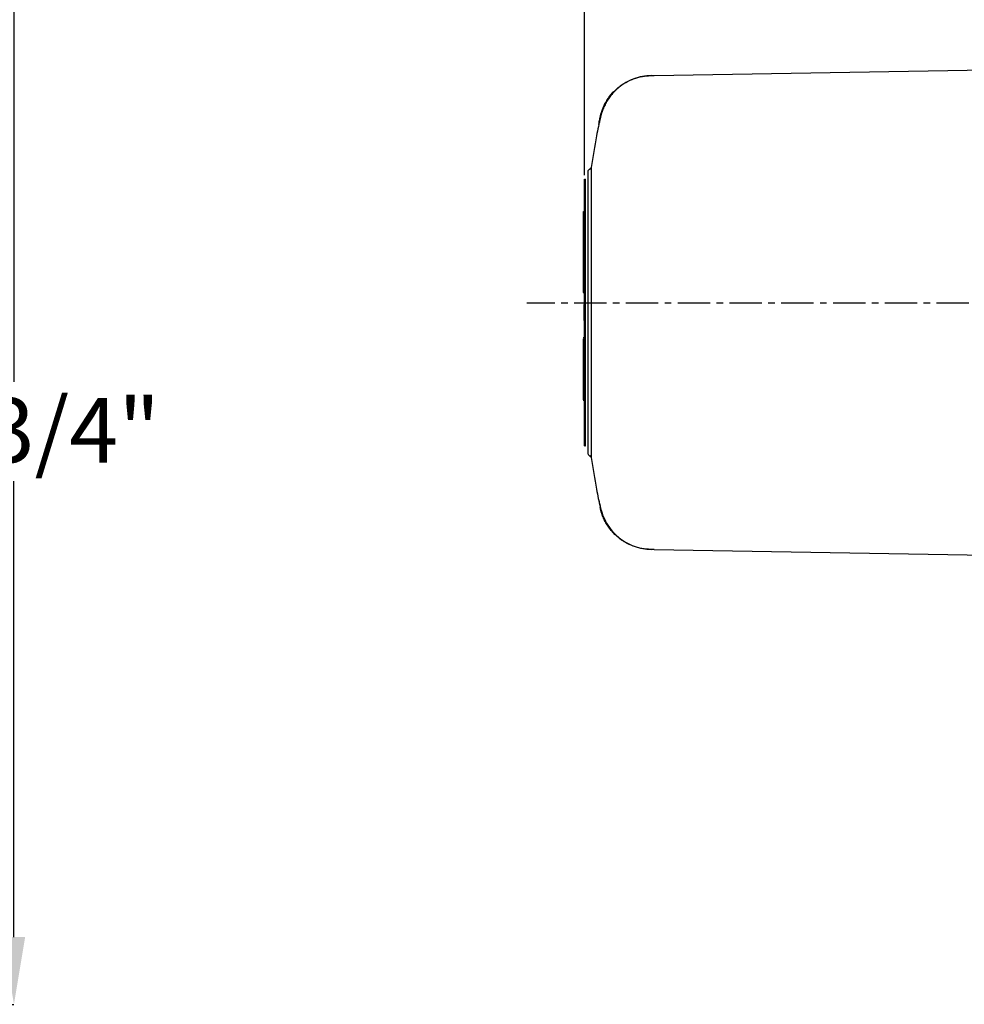
# Model space of a CAD drawing. Units: inches. Extents: x 0 to 130, y 0 to 86.
# Drawn here: x 47 to 62, y 50 to 65 of the extents above; entities that cross this region are included whole.
import ezdxf

# ---------------------------------------------------------------- set-up
doc = ezdxf.new("R2010")
doc.units = ezdxf.units.IN
doc.header["$MEASUREMENT"] = 0
doc.header["$PDSIZE"] = -1
doc.linetypes.add('CENTERX2', pattern=[0.8, 0.5, -0.1, 0.1, -0.1])
doc.styles.get("Standard").update_dxf_attribs({"font": 'ARIAL.TTF'})
doc.dimstyles.new('SLDDIMSTYLE1', dxfattribs={"dimtxt": 1, "dimasz": 1.04, "dimexe": 0, "dimexo": 0.0625, "dimgap": 0.25, "dimtad": 0, "dimtih": 1, "dimtoh": 1, "dimdec": 4, "dimrnd": 1e-09, "dimzin": 12, "dimdsep": 46, "dimlunit": 5, "dimtxsty": 'Standard', "dimcen": 0.09, "dimadec": 0, "dimazin": 3, "dimtfac": 1, "dimtdec": 4, "dimtofl": 0, "dimtmove": 0, "dimatfit": 3, "dimfxl": 1, "dimfrac": 2, "dimtolj": 1, "dimtzin": 12, "dimarcsym": 0})

# ---------------------------------------------------------------- blocks, each defined once
blk = doc.blocks.new('*D14')
at = {"color": 0, "lineweight": -2}
for p, q in [((55.702, 62.828), (55.702, 80.643)), ((56.742, 80.643), (61.036, 80.643)), ((67.662, 80.643), (63.368, 80.643)), ((68.702, 73.004), (68.702, 80.643))]:
    blk.add_line(p, q, dxfattribs=at)
at = {"color": 0}
for points in [[(56.742, 80.816), (56.742, 80.469), (55.702, 80.643)], [(67.662, 80.816), (67.662, 80.469), (68.702, 80.643)]]:
    blk.add_solid(points, dxfattribs=at)
at = {"layer": 'Defpoints', "color": 0}
for p in [(55.702, 80.643), (68.702, 72.942), (55.702, 62.765)]:
    blk.add_point(p, dxfattribs=at)
at = {"color": 0, "insert": (62.202, 81.154), "char_height": 1, "attachment_point": 2}
blk.add_mtext('\\A1;13"', dxfattribs=at)
blk = doc.blocks.new('*D20')
at = {"color": 0, "lineweight": -2}
for p, q in [((31.27, 67.721), (46.884, 67.721)), ((46.884, 66.681), (46.884, 59.632)), ((46.884, 51.047), (46.884, 58.097)), ((29.961, 50.007), (46.884, 50.007))]:
    blk.add_line(p, q, dxfattribs=at)
at = {"color": 0}
for points in [[(46.711, 66.681), (47.057, 66.681), (46.884, 67.721)], [(46.711, 51.047), (47.057, 51.047), (46.884, 50.007)]]:
    blk.add_solid(points, dxfattribs=at)
at = {"layer": 'Defpoints', "color": 0}
for p in [(31.207, 67.721), (46.884, 67.721), (29.898, 50.007)]:
    blk.add_point(p, dxfattribs=at)
at = {"color": 0, "insert": (46.884, 59.382), "char_height": 1, "attachment_point": 2}
blk.add_mtext('\\A1;17 3/4"', dxfattribs=at)

msp = doc.modelspace()

# ---------------------------------------------------------------- linework, layer by layer
for p, q in [((56.77542, 64.36558), (63.48696, 64.48273)), ((56.69776, 64.36386), (56.72192, 64.36464)), ((56.72199, 64.36464), (56.7229, 64.36466)), ((56.72979, 64.36478), (56.77542, 64.36558)), ((56.08324, 64.03593), (56.13778, 64.10198)), ((55.70196, 60.82757), (55.70196, 62.76507)), ((55.70196, 62.76507), (55.71396, 62.76507)), ((55.71396, 58.64007), (55.71396, 62.76507)), ((55.68196, 62.26507), (55.70196, 62.26507)), ((55.68196, 62.24815), (55.68196, 62.26507)), ((55.68196, 62.23331), (55.67946, 62.23331)), ((55.70196, 62.24815), (55.68196, 62.24815)), ((55.68196, 62.11065), (55.68196, 62.24815)), ((55.68196, 61.97315), (55.68196, 62.11065)), ((55.68196, 61.97315), (55.70196, 61.97315)), ((55.68196, 61.07757), (55.68196, 61.97315)), ((55.68196, 61.07757), (55.70196, 61.07757)), ((55.68196, 61.01981), (55.68196, 61.07757)), ((55.67946, 61.01264), (55.70196, 61.01264)), ((55.68196, 61.01981), (55.70196, 61.01981)), ((55.69196, 60.82757), (55.70196, 60.82757)), ((55.69196, 60.57757), (55.69196, 60.82757)), ((55.69196, 60.57757), (55.70196, 60.57757)), ((55.70196, 58.64007), (55.70196, 60.57757)), ((55.68196, 60.31036), (55.67946, 60.31036)), ((55.68196, 60.31036), (55.70196, 60.31036)), ((55.68196, 60.29632), (55.70196, 60.29632)), ((55.70196, 60.27803), (55.68196, 60.27803)), ((55.68196, 60.15803), (55.68196, 60.27803)), ((55.68196, 60.03803), (55.68196, 60.15803)), ((55.68196, 60.03803), (55.70196, 60.03803)), ((55.68196, 59.97304), (55.68196, 60.03221)), ((55.68196, 59.79171), (55.70196, 59.79171)), ((55.68196, 59.72707), (55.70196, 59.72707)), ((55.68196, 59.71863), (55.68196, 59.72707)), ((55.68196, 59.71863), (55.70196, 59.71863)), ((55.68196, 59.35882), (55.68196, 59.67507)), ((55.67946, 59.34477), (55.68196, 59.34477)), ((55.68196, 59.35882), (55.70196, 59.35882)), ((55.68196, 59.35437), (55.68196, 59.35882)), ((55.68196, 59.35437), (55.70196, 59.35437)), ((55.68196, 59.34477), (55.68196, 59.34748)), ((55.68196, 59.34477), (55.70196, 59.34477)), ((55.70196, 58.64007), (55.71396, 58.64007)), ((55.78198, 58.4845), (55.78147, 58.48464)), ((55.78193, 58.48452), (55.78198, 58.4845)), ((56.7229, 57.04048), (56.72199, 57.04049)), ((56.77542, 57.03956), (56.72979, 57.04036)), ((56.77542, 57.03956), (63.48696, 56.92241))]:
    msp.add_line(p, q)
at = {"linetype": 'CENTERX2'}
msp.add_line((80.03976, 60.84669), (54.80621, 60.84669), dxfattribs=at)
at = {"flags": 128}
msp.add_lwpolyline([(55.78168, 62.92055), (55.7819, 62.92061), (55.78198, 62.92063)], dxfattribs=at)
for centre, radius, start, end in [((56.7361, 63.55227), 0.8125, 144.965154, 168.245571), ((55.77222, 58.45479), 0.03125, 8.594734, 73.35321), ((56.7361, 57.85287), 0.8125, 191.72573, 223.155874)]:
    msp.add_arc(centre, radius, start, end)
for points, knots in [([(56.12485, 64.08749), (56.15615, 64.11994), (56.21966, 64.18577), (56.33367, 64.26229), (56.45895, 64.31992), (56.58944, 64.35617), (56.67886, 64.36189), (56.72199, 64.36464)], [0, 0, 0, 0, 0.19932395, 0.40442874, 0.60375044, 0.80885167, 1, 1, 1, 1]), ([(56.72979, 64.36478), (56.68482, 64.36182), (56.59357, 64.35582), (56.46156, 64.31814), (56.3367, 64.25967), (56.22473, 64.18336), (56.16262, 64.1187), (56.13263, 64.08748)], [0, 0, 0, 0, 0.19925729, 0.404291, 0.60354686, 0.8085801, 1, 1, 1, 1]), ([(55.94074, 63.7159), (55.9491, 63.75122), (55.966, 63.82262), (56.02412, 63.95252), (56.08382, 64.03988), (56.12055, 64.08249), (56.12485, 64.08749)], [0, 0, 0, 0, 0.31306072, 0.63272375, 0.95696272, 1, 1, 1, 1]), ([(56.13263, 64.08748), (56.11489, 64.06595), (56.07899, 64.0224), (56.03467, 63.95162), (55.99813, 63.87914), (55.9665, 63.79818), (55.95405, 63.74888), (55.94685, 63.72038)], [0, 0, 0, 0, 0.183778168, 0.371889544, 0.553970819, 0.742129963, 1, 1, 1, 1]), ([(55.94275, 63.71748), (55.92298, 63.6231), (55.86939, 63.36714), (55.82892, 63.10875), (55.80337, 62.94563)], [0, 0, 0, 0, 0.368718542, 1, 1, 1, 1]), ([(55.92125, 63.61026), (55.92135, 63.61259), (55.92153, 63.61724), (55.93128, 63.66852), (55.93905, 63.70742), (55.94074, 63.7159)], [0, 0, 0, 0, 0.43940063, 0.87774211, 1, 1, 1, 1]), ([(55.94685, 63.72038), (55.94002, 63.69013), (55.92799, 63.63681), (55.92459, 63.62362), (55.92312, 63.61792)], [0, 0, 0, 0, 0.56743259, 1, 1, 1, 1]), ([(55.75267, 62.88497), (55.75264, 62.88323), (55.75259, 62.88013), (55.75258, 62.86516), (55.75258, 62.84951), (55.75258, 62.83345), (55.75258, 62.80598), (55.75258, 62.75875), (55.75258, 62.67281), (55.75258, 62.55334), (55.75258, 62.39451), (55.75258, 62.20938), (55.75258, 62.00061), (55.75258, 61.77183), (55.75258, 61.52645), (55.75258, 61.26814), (55.75258, 61.00111), (55.75258, 60.72944), (55.75258, 60.45734), (55.75258, 60.18908), (55.75258, 59.92872), (55.75258, 59.68048), (55.75258, 59.44816), (55.75258, 59.23516), (55.75258, 59.04511), (55.75258, 58.88092), (55.75258, 58.75613), (55.75258, 58.66545), (55.75258, 58.61531), (55.75258, 58.58564), (55.75258, 58.56631), (55.75258, 58.54562), (55.7526, 58.52585), (55.75265, 58.5222), (55.75267, 58.52017)], [0, 0, 0, 0, 0.02392379, 0.04265398, 0.05621074, 0.06757425, 0.07920488, 0.10894691, 0.13873749, 0.17844152, 0.21814481, 0.25785216, 0.29755672, 0.33726, 0.37696641, 0.416672, 0.45637526, 0.49608039, 0.53578726, 0.57549053, 0.6151948, 0.65490247, 0.69460582, 0.7343095, 0.77401762, 0.81372098, 0.85342452, 0.8832148, 0.91246193, 0.92314138, 0.93426694, 0.95053249, 0.97243916, 1, 1, 1, 1]), ([(55.7531, 62.88488), (55.75361, 62.88912), (55.75474, 62.8985), (55.76337, 62.91077), (55.7735, 62.91795), (55.78018, 62.92006), (55.78198, 62.92063)], [0, 0, 0, 0, 0.25841286, 0.57150534, 0.88460957, 1, 1, 1, 1]), ([(55.78141, 62.92048), (55.78426, 62.92148), (55.78989, 62.92344), (55.80033, 62.93301), (55.8022, 62.94155), (55.80303, 62.94531)], [0, 0, 0, 0, 0.36561049, 0.72070396, 1, 1, 1, 1]), ([(55.80193, 62.94554), (55.79993, 62.94011), (55.79562, 62.92842), (55.78601, 62.92386), (55.78228, 62.92232), (55.78163, 62.9222), (55.78145, 62.92217)], [0, 0, 0, 0, 0.25280151, 0.54356125, 0.87769178, 1, 1, 1, 1]), ([(55.80439, 62.94422), (55.80438, 62.94072), (55.80437, 62.93374), (55.80389, 62.88801), (55.80377, 62.82244), (55.80364, 62.7524), (55.80349, 62.64457), (55.80339, 62.54249), (55.80326, 62.39696), (55.80316, 62.26654), (55.80306, 62.08821), (55.80296, 61.89548), (55.80287, 61.68687), (55.80281, 61.46897), (55.80278, 61.28795), (55.80278, 61.10285), (55.80276, 60.93882), (55.80275, 60.74993), (55.80276, 60.54597), (55.80277, 60.35258), (55.80278, 60.17014), (55.8028, 59.99134), (55.80284, 59.81723), (55.8029, 59.64911), (55.80297, 59.48695), (55.80305, 59.33226), (55.80313, 59.18634), (55.80323, 59.05144), (55.80333, 58.92852), (55.80343, 58.81835), (55.80354, 58.72156), (55.80367, 58.63906), (55.80377, 58.56569), (55.80405, 58.50781), (55.80448, 58.4686), (55.80442, 58.46348), (55.80439, 58.46092)], [0, 0, 0, 0, 0.040116736, 0.080229737, 0.100346896, 0.140647566, 0.160769101, 0.201076494, 0.221202006, 0.261516777, 0.281644923, 0.321964099, 0.362285776, 0.382416954, 0.42274091, 0.442873449, 0.463006302, 0.493338244, 0.523395013, 0.54978525, 0.576175183, 0.602564318, 0.628952935, 0.655431044, 0.681909548, 0.708935282, 0.735959582, 0.762981889, 0.790002717, 0.817021755, 0.844038327, 0.87115094, 0.898263424, 0.932141508, 0.966117291, 1, 1, 1, 1]), ([(55.80312, 62.94567), (55.80312, 62.94567), (55.80312, 62.94567), (55.80312, 62.94567), (55.80312, 62.94567)], [0, 0, 0, 0, 0.73878415, 1, 1, 1, 1]), ([(55.68196, 62.09482), (55.68196, 62.09611), (55.68196, 62.09832), (55.68196, 62.10193), (55.68196, 62.10456), (55.68196, 62.10539)], [0, 0, 0, 0, 0.49052337, 0.83753555, 1, 1, 1, 1]), ([(55.68196, 61.01285), (55.68196, 61.01279), (55.68196, 61.0125), (55.68196, 61.01382), (55.68196, 61.01608), (55.68196, 61.01851), (55.68196, 61.01981)], [0, 0, 0, 0, 0.07665126, 0.34040644, 0.64818634, 1, 1, 1, 1]), ([(55.68196, 60.2429), (55.68196, 60.26062), (55.68196, 60.29534), (55.68196, 60.296), (55.68196, 60.29632)], [0, 0, 0, 0, 0.51048944, 1, 1, 1, 1]), ([(55.68196, 60.14646), (55.68196, 60.14761), (55.68196, 60.1494), (55.68196, 60.15226), (55.68196, 60.15327)], [0, 0, 0, 0, 0.64667792, 1, 1, 1, 1]), ([(55.68196, 59.79171), (55.68196, 59.80488), (55.68196, 59.83228), (55.68196, 59.89394), (55.68196, 59.9424), (55.68196, 59.97304)], [0, 0, 0, 0, 0.25360499, 0.52796852, 1, 1, 1, 1]), ([(55.68196, 59.72707), (55.68196, 59.73218), (55.68196, 59.74132), (55.68196, 59.75968), (55.68196, 59.7802), (55.68196, 59.79171)], [0, 0, 0, 0, 0.358581321, 0.640398954, 1, 1, 1, 1]), ([(55.68196, 59.67507), (55.68196, 59.68358), (55.68196, 59.70095), (55.68196, 59.71266), (55.68196, 59.71863)], [0, 0, 0, 0, 0.49041477, 1, 1, 1, 1]), ([(55.7531, 58.52025), (55.75361, 58.51601), (55.75474, 58.50664), (55.76337, 58.49436), (55.7735, 58.48719), (55.78018, 58.48507), (55.78198, 58.4845)], [0, 0, 0, 0, 0.25841068, 0.57150408, 0.88460923, 1, 1, 1, 1]), ([(55.78107, 58.48476), (55.78107, 58.48476), (55.78108, 58.48476), (55.7811, 58.48475), (55.78116, 58.48473), (55.78133, 58.48468), (55.78144, 58.48465)], [0, 0, 0, 0, 0.09422959, 0.22423844, 0.5246004, 1, 1, 1, 1]), ([(55.78166, 58.48357), (55.78188, 58.48354), (55.78244, 58.48346), (55.78645, 58.48157), (55.796, 58.4762), (55.80013, 58.46493), (55.80205, 58.4597)], [0, 0, 0, 0, 0.23368631, 0.59242804, 0.81070472, 1, 1, 1, 1]), ([(55.80312, 58.45946), (55.80313, 58.45947), (55.80314, 58.45948), (55.80332, 58.45968), (55.80339, 58.45976)], [0, 0, 0, 0, 0.61424264, 1, 1, 1, 1]), ([(55.80337, 58.4595), (55.82892, 58.29639), (55.86936, 58.03816), (55.92292, 57.78236), (55.94265, 57.68814)], [0, 0, 0, 0, 0.63167786, 1, 1, 1, 1]), ([(55.92284, 57.78789), (55.92356, 57.78557), (55.92543, 57.77951), (55.93586, 57.73318), (55.94485, 57.69357), (55.94685, 57.68476)], [0, 0, 0, 0, 0.32537137, 0.84997027, 1, 1, 1, 1]), ([(56.12485, 57.31765), (56.10729, 57.33894), (56.07177, 57.38202), (56.02794, 57.4521), (55.9919, 57.52395), (55.95973, 57.60743), (55.94786, 57.65859), (55.94074, 57.68924)], [0, 0, 0, 0, 0.17953705, 0.36327679, 0.54124025, 0.72514549, 1, 1, 1, 1]), ([(55.94685, 57.68476), (55.95629, 57.64869), (55.97538, 57.57582), (56.03653, 57.44088), (56.09987, 57.35966), (56.13263, 57.31766)], [0, 0, 0, 0, 0.32123598, 0.64902451, 1, 1, 1, 1]), ([(56.72199, 57.04049), (56.67701, 57.04345), (56.58573, 57.04946), (56.45368, 57.08714), (56.32878, 57.14563), (56.21687, 57.2219), (56.15479, 57.2865), (56.12485, 57.31765)], [0, 0, 0, 0, 0.19934626, 0.40447511, 0.60382264, 0.80895249, 1, 1, 1, 1]), ([(56.13263, 57.31766), (56.16391, 57.28521), (56.22738, 57.21936), (56.34135, 57.14282), (56.46658, 57.08515), (56.59712, 57.04885), (56.68659, 57.04312), (56.72979, 57.04036)], [0, 0, 0, 0, 0.19925588, 0.4042904, 0.60354578, 0.80857974, 1, 1, 1, 1])]:
    msp.add_open_spline(points, degree=3, knots=knots)

# ---------------------------------------------------------------- dimensions: what is measured, and where the dimension line sits
for base, p1, p2, angle, override, picture, middle in [((55.70196, 80.64262), (68.70196, 72.94191), (55.70196, 62.76507), 0, {"dimpost": '"'}, '*D14', (62.20196, 80.64262)), ((46.88389, 67.72132), (29.89804, 50.00741), (31.20712, 67.72132), 90, {"dimdec": 2, "dimpost": '"'}, '*D20', (46.88389, 58.86436))]:
    dim = msp.add_linear_dim(base=base, p1=p1, p2=p2, angle=angle, dimstyle='SLDDIMSTYLE1', override=override)
    dim.commit()
    dim.dimension.update_dxf_attribs({"geometry": picture, "text_midpoint": middle, "dimtype": 160})

doc.saveas('drawing.dxf')
